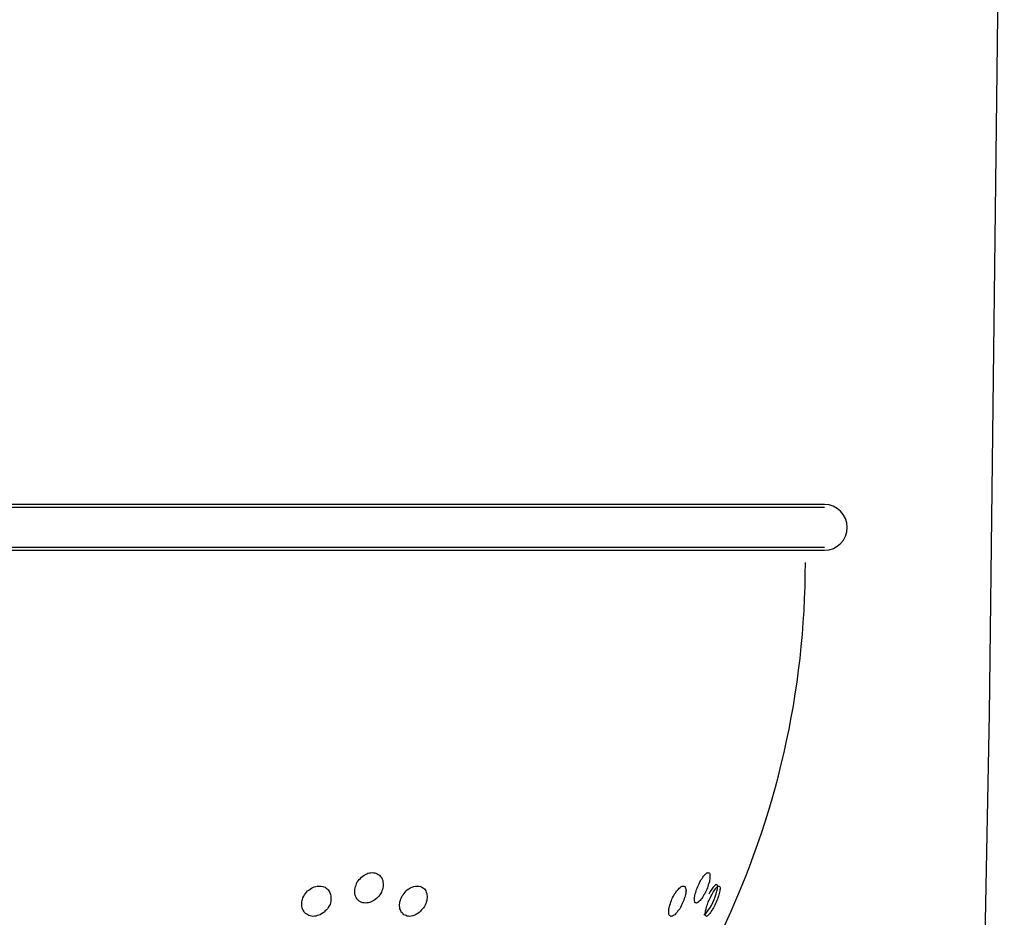
# Model space of a CAD drawing. Units: inches. Extents: x 252 to 341, y 149 to 270.
# Drawn here: x 274 to 275, y 255 to 257 of the extents above; entities that cross this region are included whole.
import ezdxf

# ---------------------------------------------------------------- set-up
doc = ezdxf.new("R2010")
doc.units = ezdxf.units.IN
doc.header["$MEASUREMENT"] = 0
doc.layers.add('Ebene 1', color=7, linetype='Continuous')

# ---------------------------------------------------------------- blocks, each defined once
blk = doc.blocks.new('block 2')
at = {"layer": 'Ebene 1', "color": 179, "lineweight": 25, "true_color": 0x1a171b}
for points in [[(275.259, 270.4536), (275.2767, 269.695), (275.2953, 268.9367), (275.3148, 268.1916), (275.3353, 267.4469), (275.3529, 266.8027), (275.3706, 266.1589), (275.3851, 265.616), (275.399, 265.0727), (275.4104, 264.6304), (275.4214, 264.1884), (275.4387, 263.4337), (275.4545, 262.6794), (275.4683, 261.9058), (275.4798, 261.1322), (275.494, 259.7208), (275.4986, 258.3091), (275.4922, 256.8959), (275.4753, 255.4831), (275.4464, 253.9764)], [(275.2232, 255.8037), (275.0897, 255.8037), (274.7164, 255.8037), (274.1776, 255.8037), (273.5799, 255.8037)], [(275.2232, 255.7992), (275.0897, 255.7992), (274.7164, 255.7992), (274.1776, 255.7992), (273.5799, 255.7992)], [(273.5805, 255.7382), (274.1778, 255.7382), (274.7169, 255.7382), (275.0897, 255.7382), (275.2232, 255.7382)], [(273.5805, 255.7336), (274.1778, 255.7336), (274.7169, 255.7336), (275.0897, 255.7336), (275.2232, 255.7336)], [(274.5204, 255.193), (274.5181, 255.1936), (274.5161, 255.1939), (274.5143, 255.1942), (274.5126, 255.1953), (274.5107, 255.196), (274.5093, 255.1973), (274.508, 255.1984), (274.5069, 255.2001), (274.5059, 255.202), (274.5049, 255.2037), (274.5045, 255.2054), (274.5038, 255.2075), (274.5038, 255.2097), (274.5038, 255.2122), (274.5038, 255.2142), (274.5042, 255.2163), (274.5049, 255.2189), (274.5056, 255.2209), (274.5066, 255.223), (274.5076, 255.2256), (274.509, 255.2273), (274.5105, 255.2294), (274.5123, 255.2311), (274.514, 255.233), (274.5159, 255.2347), (274.518, 255.2361), (274.52, 255.2371), (274.5221, 255.2383), (274.5238, 255.239), (274.5261, 255.2394), (274.5281, 255.2397), (274.5302, 255.2401), (274.5324, 255.2397), (274.5345, 255.2394), (274.5362, 255.239), (274.5379, 255.2383), (274.5398, 255.2371), (274.5416, 255.2361), (274.5426, 255.2347), (274.544, 255.2333), (274.5452, 255.2316), (274.5459, 255.2297), (274.5465, 255.2277), (274.5469, 255.2256), (274.5472, 255.2235), (274.5472, 255.2213), (274.5472, 255.2189), (274.5469, 255.2168), (274.546, 255.2142), (274.5453, 255.2122), (274.5445, 255.2101), (274.5429, 255.2075), (274.5419, 255.2058), (274.5405, 255.2037), (274.5386, 255.202), (274.5369, 255.2001), (274.5352, 255.1987), (274.5331, 255.1973), (274.5309, 255.196), (274.5288, 255.1953), (274.5267, 255.1942), (274.5245, 255.1939), (274.5224, 255.1936), (274.5204, 255.193), (274.5204, 255.193)], [(275.027, 255.193), (275.0261, 255.1936), (275.0254, 255.1939), (275.0247, 255.1942), (275.0246, 255.1953), (275.024, 255.196), (275.024, 255.1973), (275.024, 255.1984), (275.024, 255.2001), (275.024, 255.202), (275.0246, 255.2037), (275.0247, 255.2054), (275.0252, 255.2075), (275.0259, 255.2097), (275.0266, 255.2122), (275.0273, 255.2142), (275.028, 255.2163), (275.029, 255.2189), (275.0301, 255.2209), (275.0313, 255.223), (275.0321, 255.2256), (275.0333, 255.2273), (275.0344, 255.2294), (275.0358, 255.2311), (275.0368, 255.233), (275.0378, 255.2347), (275.0392, 255.2361), (275.0404, 255.2371), (275.0414, 255.2383), (275.0425, 255.239), (275.0432, 255.2394), (275.0442, 255.2397), (275.0449, 255.2401), (275.0457, 255.2397), (275.0464, 255.2394), (275.0468, 255.239), (275.0475, 255.2383), (275.0478, 255.2371), (275.0478, 255.2361), (275.0478, 255.2347), (275.0478, 255.2333), (275.0478, 255.2316), (275.0475, 255.2297), (275.0471, 255.2277), (275.0468, 255.2256), (275.0461, 255.2235), (275.0452, 255.2213), (275.0445, 255.2189), (275.0438, 255.2168), (275.0428, 255.2142), (275.0418, 255.2122), (275.0407, 255.2101), (275.0397, 255.2075), (275.0385, 255.2058), (275.0375, 255.2037), (275.0361, 255.202), (275.0351, 255.2001), (275.034, 255.1987), (275.0327, 255.1973), (275.0314, 255.196), (275.0306, 255.1953), (275.0294, 255.1942), (275.0283, 255.1939), (275.0277, 255.1936), (275.027, 255.193), (275.027, 255.193)], [(274.4396, 255.1729), (274.4375, 255.1734), (274.4353, 255.1736), (274.4336, 255.1744), (274.4318, 255.1751), (274.4301, 255.1762), (274.4284, 255.1775), (274.4268, 255.1789), (274.4258, 255.1808), (274.4248, 255.1825), (274.4237, 255.1843), (274.423, 255.186), (274.4225, 255.1882), (274.4224, 255.1903), (274.4224, 255.1927), (274.4225, 255.1949), (274.423, 255.1973), (274.4237, 255.1994), (274.4244, 255.2015), (274.4255, 255.2037), (274.4268, 255.2058), (274.4284, 255.208), (274.4298, 255.2101), (274.4315, 255.2118), (274.4332, 255.2132), (274.4353, 255.2146), (274.4375, 255.2161), (274.4396, 255.217), (274.4416, 255.2182), (274.4439, 255.2185), (274.446, 255.2192), (274.448, 255.2192), (274.4504, 255.2192), (274.4525, 255.2192), (274.4547, 255.2189), (274.4565, 255.2182), (274.4584, 255.2175), (274.4601, 255.2163), (274.4615, 255.2149), (274.4632, 255.2135), (274.4642, 255.2122), (274.4652, 255.2104), (274.4659, 255.2082), (274.4666, 255.2066), (274.4673, 255.2044), (274.4673, 255.2022), (274.4673, 255.2001), (274.4673, 255.1977), (274.4671, 255.1956), (274.4665, 255.1936), (274.4658, 255.191), (274.4646, 255.1889), (274.4632, 255.1867), (274.4618, 255.1846), (274.4604, 255.1829), (274.4585, 255.1812), (274.457, 255.1794), (274.4551, 255.1781), (274.453, 255.1767), (274.4509, 255.1755), (274.4487, 255.1748), (274.4463, 255.1741), (274.4442, 255.1734), (274.442, 255.1734), (274.4396, 255.1729), (274.4396, 255.1729)], [(274.5881, 255.1729), (274.586, 255.1734), (274.5841, 255.1734), (274.5826, 255.1741), (274.5807, 255.1748), (274.5789, 255.1755), (274.5776, 255.1767), (274.5765, 255.1781), (274.575, 255.1794), (274.5743, 255.1812), (274.5736, 255.1829), (274.5729, 255.1846), (274.5726, 255.1867), (274.5722, 255.1889), (274.5722, 255.191), (274.5726, 255.193), (274.5729, 255.1953), (274.5736, 255.1977), (274.5743, 255.1999), (274.5755, 255.202), (274.5765, 255.2044), (274.5779, 255.2061), (274.5793, 255.2082), (274.5807, 255.2101), (274.5826, 255.2118), (274.5841, 255.2135), (274.5863, 255.2149), (274.5881, 255.2161), (274.5901, 255.217), (274.5924, 255.2182), (274.5944, 255.2189), (274.5965, 255.2192), (274.5982, 255.2192), (274.6003, 255.2192), (274.6022, 255.2192), (274.6043, 255.2189), (274.6056, 255.2182), (274.6075, 255.217), (274.6089, 255.2161), (274.6103, 255.2149), (274.6113, 255.2135), (274.6124, 255.2118), (274.613, 255.2101), (274.6139, 255.208), (274.6142, 255.2061), (274.6146, 255.2041), (274.6146, 255.2015), (274.6142, 255.1994), (274.6139, 255.1973), (274.613, 255.1949), (274.6124, 255.1927), (274.6113, 255.1903), (274.6103, 255.1882), (274.6089, 255.186), (274.6075, 255.1843), (274.6056, 255.1822), (274.6043, 255.1808), (274.6022, 255.1789), (274.6003, 255.1775), (274.5982, 255.1762), (274.5965, 255.1751), (274.5944, 255.1744), (274.5924, 255.1736), (274.5901, 255.1734), (274.5881, 255.1729), (274.5881, 255.1729)], [(274.988, 255.1729), (274.9873, 255.1734), (274.9867, 255.1736), (274.986, 255.1744), (274.9853, 255.1751), (274.9849, 255.1762), (274.9846, 255.1775), (274.9846, 255.1789), (274.9846, 255.1808), (274.9846, 255.1825), (274.9849, 255.1843), (274.9853, 255.186), (274.9856, 255.1882), (274.9865, 255.1903), (274.9872, 255.1927), (274.9879, 255.1949), (274.9886, 255.1973), (274.9896, 255.1994), (274.9906, 255.2015), (274.9917, 255.2037), (274.993, 255.2058), (274.9941, 255.208), (274.9956, 255.2097), (274.9967, 255.2118), (274.998, 255.2132), (274.9994, 255.2146), (275.0004, 255.2161), (275.002, 255.217), (275.003, 255.2182), (275.0044, 255.2185), (275.0054, 255.2192), (275.0065, 255.2192), (275.0072, 255.2192), (275.0082, 255.2192), (275.0091, 255.2189), (275.0097, 255.2182), (275.0099, 255.2175), (275.0104, 255.2163), (275.0106, 255.2149), (275.0106, 255.2135), (275.0111, 255.2122), (275.0106, 255.2104), (275.0106, 255.2082), (275.0104, 255.2066), (275.0097, 255.2044), (275.0092, 255.2022), (275.0085, 255.2001), (275.0078, 255.1977), (275.0068, 255.1956), (275.0058, 255.1936), (275.0047, 255.191), (275.0037, 255.1889), (275.0027, 255.1867), (275.0016, 255.1846), (275.0001, 255.1829), (274.9987, 255.1812), (274.9977, 255.1794), (274.9963, 255.1781), (274.9949, 255.1767), (274.9937, 255.1755), (274.9923, 255.1748), (274.9913, 255.1741), (274.9903, 255.1734), (274.9892, 255.1734), (274.988, 255.1729), (274.988, 255.1729)], [(275.0385, 255.1755), (275.0401, 255.1762), (275.0414, 255.1775), (275.0435, 255.1798), (275.0452, 255.1825), (275.0478, 255.1856), (275.0499, 255.1896), (275.0519, 255.1942), (275.054, 255.1987), (275.0559, 255.203), (275.0573, 255.2075), (275.0583, 255.2115), (275.0592, 255.2149), (275.0594, 255.2177), (275.0594, 255.2199), (275.0587, 255.2213), (275.0576, 255.2216), (275.0563, 255.2213), (275.0545, 255.2199), (275.0526, 255.2175), (275.0506, 255.2146), (275.0482, 255.2111), (275.0461, 255.2068)], [(275.0425, 255.1729), (275.0418, 255.1734), (275.0414, 255.1734), (275.0411, 255.1741), (275.0407, 255.1748), (275.0404, 255.1755), (275.0404, 255.1767), (275.0404, 255.1781), (275.0407, 255.1794), (275.0411, 255.1812), (275.0414, 255.1829), (275.0418, 255.1846), (275.0425, 255.1867), (275.0428, 255.1889), (275.0438, 255.191), (275.0445, 255.193), (275.0452, 255.1953), (275.0464, 255.1977), (275.0475, 255.1999), (275.0485, 255.202), (275.0495, 255.2044), (275.0506, 255.2061), (275.0516, 255.2082), (275.0526, 255.2101), (275.054, 255.2118), (275.0552, 255.2135), (275.0563, 255.2149), (275.0569, 255.2161), (275.058, 255.217), (275.0592, 255.2182), (275.0599, 255.2189), (275.0606, 255.2192), (275.0612, 255.2192), (275.0619, 255.2192), (275.0623, 255.2192), (275.0626, 255.2189), (275.063, 255.2182), (275.0633, 255.217), (275.0633, 255.2161), (275.0633, 255.2149), (275.063, 255.2135), (275.063, 255.2118), (275.0623, 255.2101), (275.0619, 255.208), (275.0614, 255.2061), (275.0607, 255.2041), (275.0599, 255.2015), (275.0592, 255.1994), (275.0583, 255.1973), (275.0573, 255.1949), (275.0563, 255.1927), (275.0552, 255.1903), (275.054, 255.1882), (275.0532, 255.186), (275.0519, 255.1843), (275.0506, 255.1822), (275.0495, 255.1808), (275.0485, 255.1789), (275.0475, 255.1775), (275.0464, 255.1762), (275.0457, 255.1751), (275.0445, 255.1744), (275.0438, 255.1736), (275.0432, 255.1734), (275.0425, 255.1729), (275.0425, 255.1729)]]:
    blk.add_lwpolyline(points, dxfattribs=at)
blk.add_open_spline([(275.2232, 255.7336), (275.2425, 255.7336), (275.258, 255.7494), (275.258, 255.7685), (275.258, 255.7878), (275.2421, 255.8037), (275.2232, 255.8037)], degree=3, knots=[0, 0, 0, 0, 1, 1, 1, 2, 2, 2, 2], dxfattribs=at)
blk.add_open_spline([(275.0647, 255.1476), (275.1498, 255.3245), (275.1939, 255.5181), (275.1939, 255.7146)], degree=3, dxfattribs=at)

msp = doc.modelspace()

# ---------------------------------------------------------------- block references
at = {"layer": 'Ebene 1'}
msp.add_blockref('block 2', (0, 0), dxfattribs=at)

doc.saveas('drawing.dxf')
